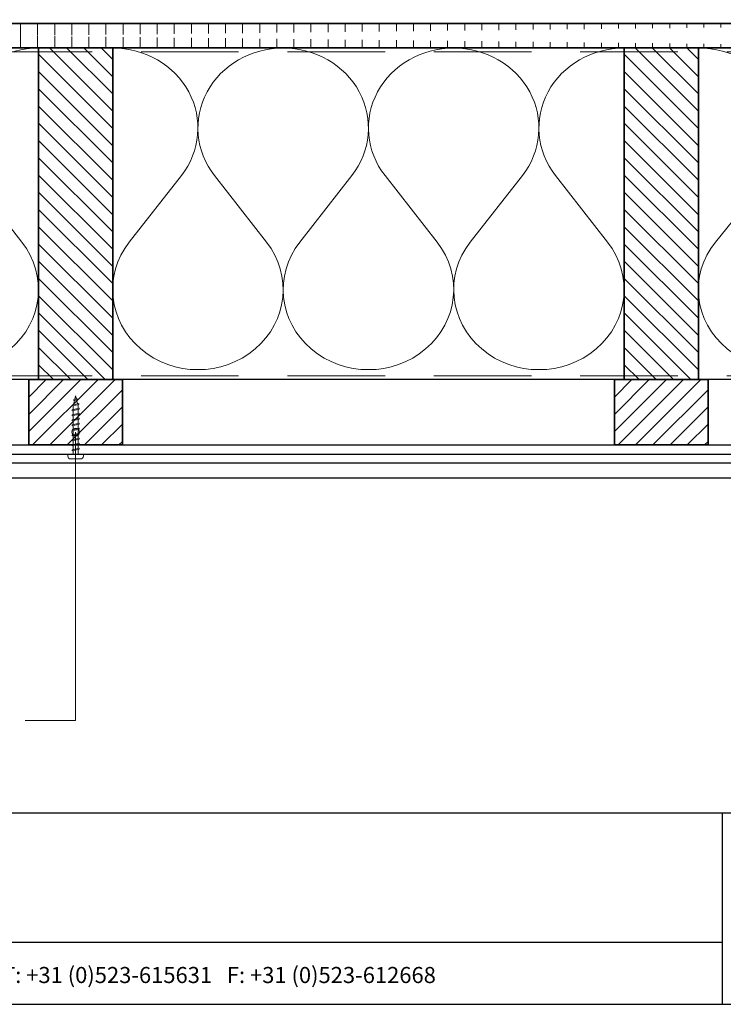
# Model space of a CAD drawing. Units: millimetres. Extents: x 20279 to 23603, y 3492 to 4327.
# Drawn here: x 20837 to 21197, y 3492 to 3997 of the extents above; entities that cross this region are included whole.
import ezdxf
from ezdxf.enums import TextEntityAlignment as Align

# ---------------------------------------------------------------- set-up
doc = ezdxf.new("R2010")
doc.units = ezdxf.units.MM
doc.header["$LTSCALE"] = 5
doc.header["$MEASUREMENT"] = 0
doc.linetypes.add('DASHED', pattern=[0.75, 0.5, -0.25])
for name, color, linetype, lineweight in [('Aanzichtlijnen', 7, 'Continuous', 25), ('Arcering overigen', 8, 'Continuous', 0), ('Attributes', 7, 'Continuous', 25), ('Doorsnede hout etc.', 7, 'Continuous', 35), ('Hulplijnen', 7, 'Continuous', 5), ('Tekst', 2, 'Continuous', 25)]:
    doc.layers.add(name, color=color, linetype=linetype, lineweight=lineweight)
doc.styles.add('Standaard', font='arial.ttf')

# ---------------------------------------------------------------- blocks, each defined once
blk = doc.blocks.new('Kader Keralit Landscape')
for p, q in [((0, 24.55133687386024), (277, 24.55133687386024)), ((229.4238296289368, 24.55133687386024), (229.4238296289368, 0)), ((0, 7.945785975696708), (229.4238296289368, 7.945785975696708))]:
    blk.add_line(p, q)
blk.add_lwpolyline([(277, 190), (0, 190), (0, 0), (277, 0)], close=True)
at = {"layer": 'Tekst', "style": 'Standaard'}
blk.add_text('Heering Kunststof Profielen BV   Archimedesstraat 5   7701 SG  Dedemsvaart   T: +31 (0)523-615631   F: +31 (0)523-612668', height=2.061818181818408, dxfattribs=at).set_placement((114.7119148144666, 3.487856867835944), align=Align.MIDDLE)
for tag, p in [('BETREFT1', (25.31714674242539, 17.37006292847127)), ('BETREFT2', (25.31714674242539, 11.20668195363851))]:
    blk.add_attdef(tag, p, '', height=3.681818181818585, dxfattribs=at)
blk = doc.blocks.new('2801')
at = {"layer": 'Hulplijnen', "linetype": 'Continuous'}
for p, q in [((0, 1.305197566717652), (1.927557456503564, 1.305197566717652)), ((1.82000000017797, 1.750000000015461), (2.666333268523886, -1.750000000015461)), ((1.82000000017797, 1.750000000015461), (2.320000000279833, 1.750000000015461)), ((2.320000000279833, 1.750000000015461), (3.166333268625749, -1.750000000015461)), ((2.427557456605427, 1.305197566717652), (4.487557456406648, 1.305197566717652)), ((4.380000000081054, 1.750000000015461), (5.22633326842697, -1.750000000015461)), ((4.380000000081054, 1.750000000015461), (4.880000000182918, 1.750000000015461)), ((4.880000000182918, 1.750000000015461), (5.726333268528833, -1.750000000015461)), ((4.987557456508512, 1.305197566717652), (7.047557456309733, 1.305197566717652)), ((6.939999999984138, 1.750000000015461), (7.786333268330054, -1.750000000015461)), ((6.939999999984138, 1.750000000015461), (7.440000000086002, 1.750000000015461)), ((7.440000000086002, 1.750000000015461), (8.286333268431918, -1.750000000015461)), ((7.547557456411596, 1.305197566717652), (9.607557456212817, 1.305197566717652)), ((9.499999999887223, 1.750000000015461), (10.34633326823314, -1.750000000015461)), ((9.499999999887223, 1.750000000015461), (9.999999999989086, 1.750000000015461)), ((9.999999999989086, 1.750000000015461), (10.846333268335, -1.750000000015461)), ((10.10755745631468, 1.305197566717652), (12.1675574561159, 1.305197566717652)), ((12.05999999979031, 1.750000000015461), (12.90633326813622, -1.750000000015461)), ((12.05999999979031, 1.750000000015461), (12.55999999989217, 1.750000000015461)), ((12.55999999989217, 1.750000000015461), (13.40633326823809, -1.750000000015461)), ((12.66755745621776, 1.305197566717652), (14.72755745601899, 1.305197566717652)), ((14.61999999969339, 1.750000000015461), (15.46633326803931, -1.750000000015461)), ((14.61999999969339, 1.750000000015461), (15.11999999979525, 1.750000000015461)), ((15.11999999979525, 1.750000000015461), (15.96633326814117, -1.750000000015461)), ((15.22755745612085, 1.305197566717652), (17.28755745592207, 1.305197566717652)), ((17.17999999959648, 1.750000000015461), (18.02633326794239, -1.750000000015461)), ((17.17999999959648, 1.750000000015461), (17.67999999969834, 1.750000000015461)), ((17.67999999969834, 1.750000000015461), (18.52633326804425, -1.750000000015461)), ((17.78755745602393, 1.305197566717652), (19.84755745582515, 1.305197566717652)), ((19.73999999949956, 1.750000000015461), (20.58633326784548, -1.750000000015461)), ((19.73999999949956, 1.750000000015461), (20.23999999960142, 1.750000000015461)), ((20.23999999960142, 1.750000000015461), (21.08633326794734, -1.750000000015461)), ((20.34755745592702, 1.305197566717652), (22.40755745572824, 1.305197566717652)), ((22.29999999940264, 1.750000000015461), (23.14633326774856, -1.750000000015461)), ((22.29999999940264, 1.750000000015461), (22.79999999950451, 1.750000000015461)), ((22.79999999950451, 1.750000000015461), (23.64633326785042, -1.750000000015461)), ((22.9075574558301, 1.305197566717652), (24.77191424886405, 1.305197566717652)), ((24.98012683702473, 1.253217056761969), (24.77191424886405, 1.305197566717652)), ((24.91883322821377, 1.506695962609228), (25.66270003172758, -1.569555331881929)), ((24.91883322821377, 1.506695962609228), (25.41883322831563, 1.506695962609228)), ((25.41883322831563, 1.506695962609228), (26.16270003182944, -1.569555331881929)), ((27.70459774752089, 0.573049788615208), (25.51225006185996, 1.120371887170222)), ((27.61212829248325, 0.9554559928110393), (28.05504951356852, -0.8762388392287903)), ((27.61212829248325, 0.9554559928110393), (28.11212829258511, 0.9554559928110393)), ((28.11212829258511, 0.9554559928110393), (28.55504951367038, -0.8762388392287903)), ((29.9999999999709, 0), (28.23672097235249, 0.4402046190234614)), ((29.9999999999709, 0), (28.43749213720002, -0.3900818688807703)), ((0, -1.305197566716743), (2.558775812198292, -1.305197566716743)), ((2.666333268523886, -1.750000000015461), (3.166333268625749, -1.750000000015461)), ((3.058775812300155, -1.305197566716743), (5.118775812101376, -1.305197566716743)), ((5.22633326842697, -1.750000000015461), (5.726333268528833, -1.750000000015461)), ((5.618775812203239, -1.305197566716743), (7.67877581200446, -1.305197566716743)), ((7.786333268330054, -1.750000000015461), (8.286333268431918, -1.750000000015461)), ((8.178775812106323, -1.305197566716743), (10.23877581190754, -1.305197566716743)), ((10.34633326823314, -1.750000000015461), (10.846333268335, -1.750000000015461)), ((10.73877581200941, -1.305197566716743), (12.79877581181063, -1.305197566716743)), ((12.90633326813622, -1.750000000015461), (13.40633326823809, -1.750000000015461)), ((13.29877581191249, -1.305197566716743), (15.35877581171371, -1.305197566716743)), ((15.46633326803931, -1.750000000015461), (15.96633326814117, -1.750000000015461)), ((15.85877581181558, -1.305197566716743), (17.9187758116168, -1.305197566716743)), ((18.02633326794239, -1.750000000015461), (18.52633326804425, -1.750000000015461)), ((18.41877581171866, -1.305197566716743), (20.47877581151988, -1.305197566716743)), ((20.58633326784548, -1.750000000015461), (21.08633326794734, -1.750000000015461)), ((20.97877581162174, -1.305197566716743), (23.03877581142297, -1.305197566716743)), ((23.14633326774856, -1.750000000015461), (23.64633326785042, -1.750000000015461)), ((23.53877581152483, -1.305197566716743), (24.77191424886405, -1.305197566716743)), ((25.55170159435511, -1.11052276711689), (24.77191424886405, -1.305197566716743)), ((25.66270003172758, -1.569555331881929), (26.16270003182944, -1.569555331881929)), ((27.96595773467925, -0.5078009699236645), (26.02323599687588, -0.9928036660739963)), ((28.05504951356852, -0.8762388392287903), (28.55504951367038, -0.8762388392287903))]:
    blk.add_line(p, q, dxfattribs=at)
at = {"layer": 'Hulplijnen'}
blk.add_lwpolyline([(-0.833333333277551, -3.999999999990905), (0, -3.999999999990905), (0, 3.999999999990905), (-0.833333333277551, 3.999999999991815, 0.414213562373095), (-2.333333333277551, 2.499999999991815), (-2.333333333277551, -2.499999999990905, 0.414213562373095)], format="xyb", close=True, dxfattribs=at)
at = {"layer": 'Attributes', "style": 'Standaard', "flags": 1}
for tag, p in [('BESTELNUMMER', (0.2107543332203932, 0.3444855006300713)), ('OMSCHRIJVING', (0.2107543332203932, -0.6555144993699287))]:
    blk.add_attdef(tag, p, '', height=0.16, dxfattribs=at)
blk = doc.blocks.new('A$C0F354E6E')
at = {"color": 252}
for p, q in [((13.69421365963353, 27.0731580075153), (3.305786340366467, 41.19597263937612)), ((20.30578634036647, 27.0731580075153), (30.69421365963353, 41.19597263937612))]:
    blk.add_line(p, q, dxfattribs=at)
for centre, start, end in [((17, 51.26913064689143), 323.6626297687955, 216.3373702312358), ((0, 17), 270, 36.33737023120456), ((34, 17), 143.6626297687955, 270)]:
    blk.add_arc(centre, 17, start, end, dxfattribs=at)
blk = doc.blocks.new('TRG-ISO')
at = {"yscale": 0.96618357487921}
blk.add_blockref('A$C0F354E6E', (0, 0), dxfattribs=at)

msp = doc.modelspace()

# ---------------------------------------------------------------- hatches: boundary and pattern name
at = {"layer": 'Arcering overigen'}
h = msp.add_hatch(dxfattribs=at)
h.set_pattern_fill('ANSI31', color=256, scale=70, angle=45, style=0)
h.set_pattern_definition([(90, (-1108, 0), (-8.75, 1.77635683940025e-15), [])])
edge = h.paths.add_edge_path()
edge.add_line((20298.71791461475, 3982.548687856417), (21364.18813933694, 3982.548687856417))
edge.add_line((20298.71791461475, 3995.048687856417), (21364.18813933694, 3995.048687856417))
h = msp.add_hatch(dxfattribs=at)
h.set_pattern_fill('ANSI31', color=256, scale=50, angle=90, style=0)
h.set_pattern_definition([(135, (25245.05386464502, -14031.38892787421), (-4.419417382415922, -4.419417382415921), [])])
h.paths.add_polyline_path([(20884.19422745062, 3812.548499614482), (20884.19422745062, 3982.548499614482), (20846.19422745062, 3982.548499614482), (20846.19422745062, 3812.548499614482)])
h = msp.add_hatch(dxfattribs=at)
h.set_pattern_fill('ANSI31', color=256, scale=50, angle=90, style=0)
h.set_pattern_definition([(135, (25545.05386464502, -14031.38892787421), (-4.419417382415922, -4.419417382415921), [])])
h.paths.add_polyline_path([(21184.19422745062, 3812.548499614482), (21184.19422745062, 3982.548499614482), (21146.19422745062, 3982.548499614482), (21146.19422745062, 3812.548499614482)])
h = msp.add_hatch(dxfattribs=at)
h.set_pattern_fill('ANSI31', color=256, scale=50, style=0)
h.set_pattern_definition([(45, (-808, -0.0001346298136013502), (-4.419417382415921, 4.419417382415922), [])])
h.paths.add_polyline_path([(20841.19422745062, 3779.044619718883), (20889.19422745062, 3779.044888978511), (20889.19422745062, 3812.548634244296), (20841.19422745062, 3812.548364984669)])
h = msp.add_hatch(dxfattribs=at)
h.set_pattern_fill('ANSI31', color=256, scale=50, style=0)
h.set_pattern_definition([(45, (-508, -0.0001346298136013502), (-4.419417382415921, 4.419417382415922), [])])
h.paths.add_polyline_path([(21141.19422745062, 3779.044619718883), (21189.19422745062, 3779.044888978511), (21189.19422745062, 3812.548634244296), (21141.19422745062, 3812.548364984669)])
at = {"layer": 'Hulplijnen'}
h = msp.add_hatch(color=256, dxfattribs=at)
edge = h.paths.add_edge_path()
edge.add_arc((20865.19422745062, 3785.650438833804), 2, -1.272221872585407e-14, 360)

# ---------------------------------------------------------------- linework, layer by layer
at = {"layer": 'Aanzichtlijnen'}
for p, q in [((21364.18854911865, 3774.209912718292), (20717.59022028978, 3774.209912718292)), ((21364.18813933694, 3769.739324481661), (20717.58981050808, 3769.739324481661))]:
    msp.add_line(p, q, dxfattribs=at)
for points in [[(20298.71791461475, 3982.548687856417), (21364.18813933694, 3982.548687856417)], [(21364.18813933694, 3812.548385484175), (20298.71791461475, 3812.548912572909)], [(21364.18813933694, 3812.548383355259), (20298.71791461475, 3812.548901805245)], [(20717.58981050808, 3769.739324481661), (20717.58981050808, 3779.044754348697), (21364.18813933694, 3779.044754348697), (21364.18813933694, 3779.044715081668)], [(21364.18813933694, 3762.044754348697), (20727.2763021812, 3762.044754348697)]]:
    msp.add_lwpolyline(points, dxfattribs=at)
at = {"layer": 'Arcering overigen', "linetype": 'DASHED', "ltscale": 20}
msp.add_line((20298.71791461475, 3980.548687856417), (21364.18813933694, 3980.548687856417), dxfattribs=at)
msp.add_lwpolyline([(20298.71791461475, 3814.548914209206), (21364.18813933694, 3814.548417277094), (21364.18813933694, 3814.548417277094), (21364.18813933694, 3814.548417277094)], dxfattribs=at)
at = {"layer": 'Doorsnede hout etc.'}
for p, q in [((20298.71791461475, 3995.048687856417), (21364.18813933694, 3995.048687856417)), ((20298.71791461475, 3982.548687856417), (21364.18813933694, 3982.548687856417))]:
    msp.add_line(p, q, dxfattribs=at)
for points in [[(20884.19422745062, 3812.548499614482), (20884.19422745062, 3982.548499614482), (20846.19422745062, 3982.548499614482), (20846.19422745062, 3812.548499614482)], [(21184.19422745062, 3812.548499614482), (21184.19422745062, 3982.548499614482), (21146.19422745062, 3982.548499614482), (21146.19422745062, 3812.548499614482)], [(20841.19422745062, 3779.044619718883), (20889.19422745062, 3779.044888978511), (20889.19422745062, 3812.548634244296), (20841.19422745062, 3812.548364984669)], [(21141.19422745062, 3779.044619718883), (21189.19422745062, 3779.044888978511), (21189.19422745062, 3812.548634244296), (21141.19422745062, 3812.548364984669)]]:
    msp.add_lwpolyline(points, close=True, dxfattribs=at)
at = {"layer": 'Hulplijnen'}
msp.add_lwpolyline([(20839.43374322918, 3637.781344963149), (20865.19422745062, 3637.781344963149), (20865.19422745062, 3785.650438833804)], dxfattribs=at)
msp.add_circle((20865.19422745062, 3785.650438833804), 2, dxfattribs=at)

# ---------------------------------------------------------------- block references
at = {"xscale": 4, "yscale": 4, "zscale": 4}
msp.add_blockref('Kader Keralit Landscape', (20278.77435400595, 3492.349227397292), dxfattribs=at)
at = {"rotation": 90}
msp.add_blockref('2801', (20865.19422745062, 3774.209912718292), dxfattribs=at)
at = {"layer": 'Arcering overigen', "yscale": 2.5, "rotation": 180}
for p, xscale, zscale in [((20846.19422745062, 3982.548499614482), 2.568627450978965, 2.568627450980392), ((20971.52756078395, 3982.548687856417), 2.568627450978965, 2.568627450980392), ((21058.86089411729, 3982.548687856417), 2.568627450978965, 2.568627450980392), ((21146.19422745062, 3982.548687856417), 2.568627450978965, 2.568627450980392), ((21274.19118339378, 3982.548687856417), 2.646969292447466, 2.646969292445968)]:
    msp.add_blockref('TRG-ISO', p, dxfattribs=dict(at, xscale=xscale, zscale=zscale))

doc.saveas('drawing.dxf')
